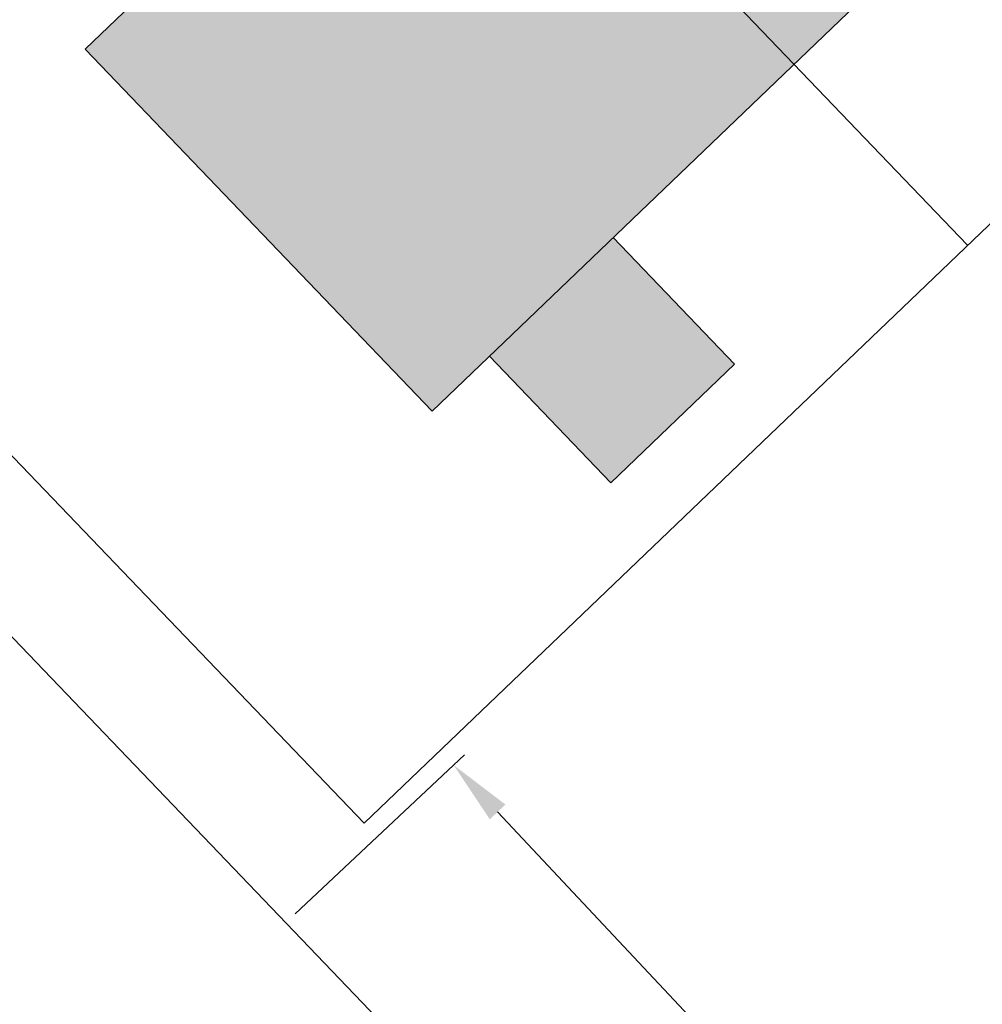
# Model space of a CAD drawing. Units: inches. Extents: x 13 to 460, y 37 to 289.
# Drawn here: x 139 to 151, y 190 to 202 of the extents above; entities that cross this region are included whole.
import ezdxf

# ---------------------------------------------------------------- set-up
doc = ezdxf.new("R2010")
doc.units = ezdxf.units.IN
doc.header["$MEASUREMENT"] = 0
for name, color, linetype, lineweight in [('ARROW', 7, 'Continuous', 30), ('Builtup', 7, 'Continuous', 20), ('Builtup Area', 7, 'Continuous', 20), ('Builtup Area Hatch', 2, 'Continuous', 0), ('Road', 7, 'Continuous', 15)]:
    doc.layers.add(name, color=color, linetype=linetype, lineweight=lineweight)
doc.dimstyles.get("Standard").update_dxf_attribs({"dimtxt": 2, "dimasz": 0.77, "dimexe": 0.18, "dimexo": 0.0625, "dimgap": 0.09, "dimtad": 0, "dimtih": 1, "dimtoh": 1, "dimdec": 1, "dimzin": 0, "dimdsep": 46, "dimtxsty": 'Standard', "dimcen": 0.09, "dimadec": 0, "dimazin": 0, "dimtfac": 1, "dimtdec": 1, "dimtofl": 0, "dimtmove": 0, "dimatfit": 3, "dimfxl": 0, "dimtolj": 1, "dimtzin": 0, "dimarcsym": 0})

# ---------------------------------------------------------------- blocks, each defined once
blk = doc.blocks.new('*D31')
at = {"layer": 'ARROW', "color": 0, "lineweight": -2}
for p, q in [((142.348, 191.295), (144.376, 193.199)), ((144.772, 192.514), (149.03, 187.976)), ((155.333, 181.258), (151.075, 185.796)), ((153.963, 178.916), (155.991, 180.82))]:
    blk.add_line(p, q, dxfattribs=at)
at = {"layer": 'ARROW', "color": 0}
for points in [[(144.866, 192.602), (144.678, 192.426), (144.245, 193.075)], [(155.427, 181.346), (155.24, 181.171), (155.86, 180.697)]]:
    blk.add_solid(points, dxfattribs=at)
at = {"layer": 'Defpoints', "color": 0}
for p in [(142.302, 191.252), (155.86, 180.697), (153.917, 178.874)]:
    blk.add_point(p, dxfattribs=at)
at = {"layer": 'ARROW', "color": 0, "insert": (150.053, 186.886), "char_height": 2, "attachment_point": 5}
blk.add_mtext('\\A1;17.0', dxfattribs=at)

msp = doc.modelspace()

# ---------------------------------------------------------------- hatches: boundary and pattern name
at = {"layer": 'Builtup Area Hatch', "lineweight": 30}
for points in [[(148.501, 209.946), (152.652, 205.614), (143.987, 197.312), (139.836, 201.644)], [(144.673, 197.969), (146.126, 196.453), (147.606, 197.871), (146.153, 199.387)]]:
    msp.add_hatch(color=256, dxfattribs=at).paths.add_polyline_path(points)

# ---------------------------------------------------------------- linework, layer by layer
at = {"layer": 'Builtup', "linetype": 'Continuous'}
for p, q in [((142.093, 207.961), (150.395, 199.296)), ((157.616, 206.215), (143.174, 192.378)), ((143.174, 192.378), (134.872, 201.043)), ((141.433, 192.027), (133.789, 200.006))]:
    msp.add_line(p, q, dxfattribs=at)
at = {"layer": 'Builtup Area', "linetype": 'Continuous', "lineweight": 30}
for p, q in [((139.836, 201.644), (148.501, 209.946)), ((152.652, 205.614), (143.987, 197.312)), ((143.987, 197.312), (139.836, 201.644)), ((147.606, 197.871), (146.153, 199.387)), ((146.126, 196.453), (144.673, 197.969)), ((147.606, 197.871), (146.126, 196.453))]:
    msp.add_line(p, q, dxfattribs=at)
at = {"layer": 'Road', "lineweight": 15}
msp.add_line((153.309, 179.632), (141.433, 192.027), dxfattribs=at)

# ---------------------------------------------------------------- dimensions: what is measured, and where the dimension line sits
at = {"layer": 'ARROW'}
dim = msp.add_aligned_dim(p1=(142.302, 191.252), p2=(153.917, 178.874), distance=2.665, dimstyle='Standard', dxfattribs=at)
dim.commit()
dim.dimension.update_dxf_attribs({"geometry": '*D31', "text_midpoint": (150.053, 186.886)})

doc.saveas('drawing.dxf')
